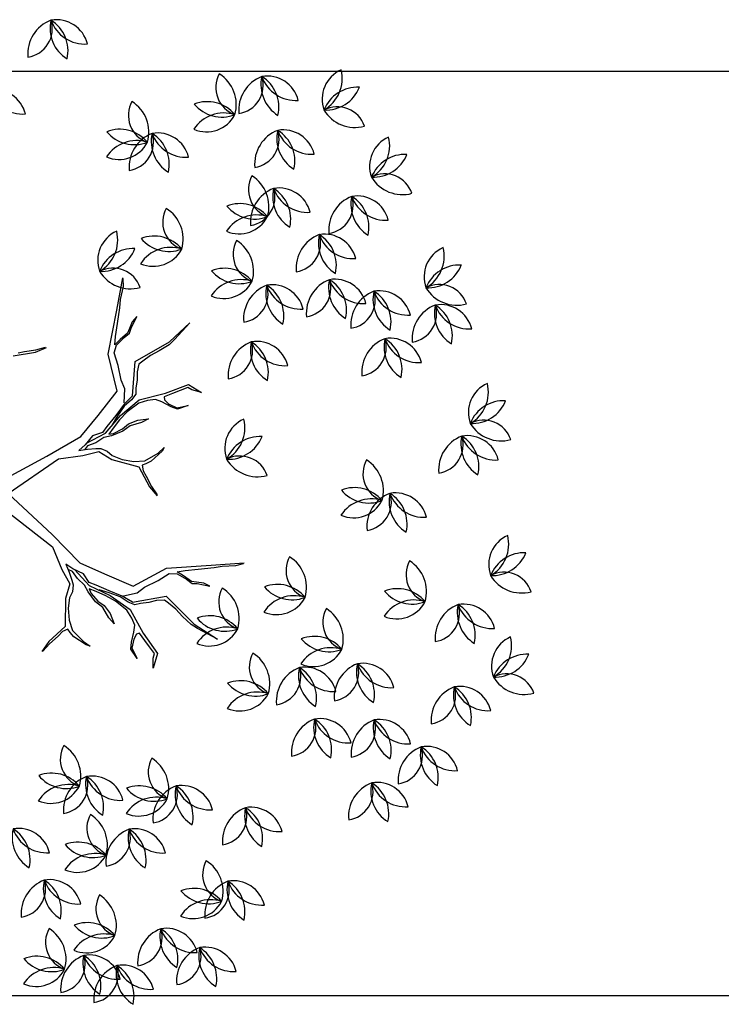
# Model space of a CAD drawing. Extents: x 2851 to 3114, y 533 to 623.
# Drawn here: x 2938 to 2940, y 588 to 590 of the extents above; entities that cross this region are included whole.
import ezdxf

# ---------------------------------------------------------------- set-up
doc = ezdxf.new("R2010")
doc.units = 0
doc.header["$LTSCALE"] = 0.5
doc.header["$MEASUREMENT"] = 0
doc.layers.get('0').update_dxf_attribs({"linetype": 'CONTINUOUS'})
for name, color, linetype in [('2', 8, 'CONTINUOUS'), ('f-arbol', 8, 'CONTINUOUS'), ('MB', 8, 'CONTINUOUS')]:
    doc.layers.add(name, color=color, linetype=linetype)

# ---------------------------------------------------------------- blocks, each defined once
blk = doc.blocks.new('TREEPP3')
for p, q in [((-0.15474, -0.01022), (-0.15979, -0.0013)), ((-0.15252, -0.01017), (-0.15977, -0.00025)), ((-0.15025, -0.02102), (-0.15474, -0.01022)), ((-0.14345, -0.03094), (-0.15252, -0.01017)), ((-0.01049, -0.01112), (-0.06301, -0.04522)), ((0.01664, -0.01557), (0.02553, -0.06961)), ((-0.14751, -0.02678), (-0.15025, -0.02102)), ((-0.14699, -0.03247), (-0.14751, -0.02678)), ((0.00247, -0.02042), (-0.05126, -0.04881)), ((0.00247, -0.02042), (0.01907, -0.08006)), ((-0.16801, -0.0449), (-0.15621, -0.0358)), ((-0.14987, -0.03651), (-0.16383, -0.04331)), ((-0.15621, -0.0358), (-0.15081, -0.03356)), ((-0.15081, -0.03356), (-0.14699, -0.03247)), ((-0.1387, -0.03684), (-0.14987, -0.03651)), ((-0.11678, -0.04037), (-0.14345, -0.03094)), ((-0.1271, -0.03977), (-0.1387, -0.03684)), ((-0.11744, -0.04436), (-0.1271, -0.03977)), ((-0.16383, -0.04331), (-0.17052, -0.04844)), ((-0.17052, -0.04844), (-0.16801, -0.0449)), ((-0.11261, -0.04932), (-0.11744, -0.04436)), ((-0.10412, -0.04938), (-0.11678, -0.04037)), ((-0.10634, -0.05226), (-0.11261, -0.04932)), ((-0.08786, -0.04663), (-0.10412, -0.04938)), ((-0.06301, -0.04522), (-0.08786, -0.04663)), ((-0.05126, -0.04881), (-0.08737, -0.06606)), ((-0.09243, -0.05882), (-0.11222, -0.06747)), ((-0.11028, -0.06315), (-0.10172, -0.05859)), ((-0.10137, -0.05275), (-0.10634, -0.05226)), ((-0.10172, -0.05859), (-0.09322, -0.05626)), ((-0.09294, -0.05266), (-0.10137, -0.05275)), ((-0.09919, -0.06571), (-0.09084, -0.05719)), ((-0.09322, -0.05626), (-0.08996, -0.05246)), ((-0.08415, -0.05206), (-0.09294, -0.05266)), ((-0.09084, -0.05719), (-0.08415, -0.05206)), ((-0.13792, -0.07315), (-0.12987, -0.06823)), ((-0.12036, -0.06663), (-0.12993, -0.07047)), ((-0.12987, -0.06823), (-0.11806, -0.06446)), ((-0.11222, -0.06747), (-0.12891, -0.08423)), ((-0.11554, -0.06626), (-0.12036, -0.06663)), ((-0.12035, -0.07196), (-0.11554, -0.06626)), ((-0.11806, -0.06446), (-0.11028, -0.06315)), ((-0.11423, -0.07403), (-0.10941, -0.06833)), ((-0.10941, -0.06833), (-0.09919, -0.06571)), ((-0.08737, -0.06606), (-0.10632, -0.08599)), ((0.02553, -0.06961), (0.03301, -0.10893)), ((-0.157, -0.0786), (-0.14952, -0.07555)), ((-0.14598, -0.07807), (-0.157, -0.0786)), ((-0.14952, -0.07555), (-0.13792, -0.07315)), ((-0.13626, -0.07509), (-0.14598, -0.07807)), ((-0.12993, -0.07047), (-0.13626, -0.07509)), ((-0.12747, -0.07983), (-0.12035, -0.07196)), ((-0.12588, -0.084), (-0.11977, -0.07541)), ((-0.124, -0.08457), (-0.11423, -0.07403)), ((0.13269, -0.07093), (0.12879, -0.09325)), ((0.13378, -0.07663), (0.13289, -0.08295)), ((-0.1979, -0.08906), (-0.18681, -0.0863)), ((-0.18616, -0.08752), (-0.1979, -0.08906)), ((-0.18681, -0.0863), (-0.18054, -0.08924)), ((-0.17823, -0.0924), (-0.18616, -0.08752)), ((-0.18054, -0.08924), (-0.1716, -0.09484)), ((-0.12891, -0.08423), (-0.14877, -0.09874)), ((-0.1484, -0.09536), (-0.13596, -0.08748)), ((-0.13596, -0.08748), (-0.12747, -0.07983)), ((-0.13328, -0.09547), (-0.124, -0.08457)), ((-0.13321, -0.09324), (-0.12588, -0.084)), ((-0.10632, -0.08599), (-0.12751, -0.10908)), ((0.01907, -0.08006), (0.01409, -0.10444)), ((0.13289, -0.08295), (0.13067, -0.09443)), ((-0.1744, -0.09665), (-0.17823, -0.0924)), ((-0.14877, -0.09874), (-0.17587, -0.10332)), ((-0.17433, -0.09974), (-0.1744, -0.09665)), ((-0.1716, -0.09484), (-0.16533, -0.09778)), ((-0.16533, -0.09778), (-0.1574, -0.09733)), ((-0.1574, -0.09733), (-0.1484, -0.09536)), ((-0.14594, -0.10472), (-0.14112, -0.09902)), ((-0.14243, -0.10324), (-0.13328, -0.09547)), ((-0.14112, -0.09902), (-0.13321, -0.09324)), ((-0.13349, -0.09684), (-0.13513, -0.11089)), ((0.12879, -0.09325), (0.12936, -0.10552)), ((0.13067, -0.09443), (0.12996, -0.10466)), ((-0.1998, -0.11015), (-0.21247, -0.10114)), ((-0.21247, -0.10114), (-0.20284, -0.10456)), ((-0.20284, -0.10456), (-0.1988, -0.10744)), ((-0.17587, -0.10332), (-0.1998, -0.11015)), ((-0.1988, -0.10744), (-0.19081, -0.10475)), ((-0.19081, -0.10475), (-0.18318, -0.10257)), ((-0.18318, -0.10257), (-0.17433, -0.09974)), ((-0.14243, -0.10324), (-0.1478, -0.1376)), ((-0.14629, -0.11056), (-0.14594, -0.10472)), ((-0.12751, -0.10908), (-0.12113, -0.14703)), ((0.01409, -0.10444), (0.0126, -0.12087)), ((0.02029, -0.10225), (0.01863, -0.1109)), ((0.02204, -0.11209), (0.01919, -0.10796)), ((0.02355, -0.11003), (0.02029, -0.10225)), ((0.03301, -0.10893), (0.04744, -0.13233)), ((-0.14886, -0.12699), (-0.14844, -0.11892)), ((-0.14844, -0.11892), (-0.14629, -0.11056)), ((-0.13513, -0.11089), (-0.1323, -0.11975)), ((0.01657, -0.11907), (0.01482, -0.12375)), ((0.01863, -0.1109), (0.01657, -0.11907)), ((0.02212, -0.1209), (0.02204, -0.11209)), ((0.02966, -0.12026), (0.02355, -0.11003)), ((0.02471, -0.11198), (0.02803, -0.13332)), ((-0.15115, -0.13449), (-0.14886, -0.12699)), ((-0.1323, -0.11975), (-0.13019, -0.13495)), ((0.0126, -0.12087), (0.00066, -0.13082)), ((0.01038, -0.12906), (0.00435, -0.13247)), ((0.01482, -0.12375), (0.01038, -0.12906)), ((0.02434, -0.13034), (0.02212, -0.1209)), ((0.02958, -0.13082), (0.02966, -0.12026)), ((-0.1478, -0.1376), (-0.18392, -0.15485)), ((-0.1636, -0.14237), (-0.15554, -0.13745)), ((-0.15554, -0.13745), (-0.15115, -0.13449)), ((-0.13019, -0.13495), (-0.12714, -0.14776)), ((0.00066, -0.13082), (-0.01526, -0.1542)), ((0.00435, -0.13247), (-0.00255, -0.14064)), ((0.02363, -0.13819), (0.02434, -0.13034)), ((0.02427, -0.15057), (0.02363, -0.13819)), ((0.02601, -0.13621), (0.02514, -0.14097)), ((0.0303, -0.14232), (0.02601, -0.13621)), ((0.02803, -0.13332), (0.03998, -0.15373)), ((0.03387, -0.13693), (0.02958, -0.13082)), ((0.04156, -0.14907), (0.03387, -0.13693)), ((0.04744, -0.13233), (0.06437, -0.15872)), ((-0.18332, -0.15192), (-0.17267, -0.14657)), ((-0.17267, -0.14657), (-0.1636, -0.14237)), ((-0.12113, -0.14703), (-0.13325, -0.19089)), ((-0.12714, -0.14776), (-0.1303, -0.15541)), ((-0.00255, -0.14064), (-0.00834, -0.15111)), ((0.02514, -0.14097), (0.02641, -0.15121)), ((0.03609, -0.15121), (0.0303, -0.14232)), ((0.04053, -0.15074), (0.03379, -0.14264)), ((0.04974, -0.16082), (0.04156, -0.14907)), ((-0.18392, -0.15485), (-0.20603, -0.17253)), ((-0.20603, -0.17253), (-0.18914, -0.15691)), ((-0.18914, -0.15691), (-0.18332, -0.15192)), ((-0.1303, -0.15541), (-0.13843, -0.16256)), ((-0.13425, -0.16096), (-0.12843, -0.15598)), ((-0.12843, -0.15598), (-0.12971, -0.16419)), ((-0.03765, -0.15767), (-0.0491, -0.16215)), ((-0.02658, -0.15825), (-0.03817, -0.15983)), ((-0.01526, -0.1542), (-0.03765, -0.15767)), ((-0.02032, -0.15706), (-0.02658, -0.15825)), ((-0.01468, -0.15801), (-0.02032, -0.15706)), ((-0.0146, -0.16198), (-0.01468, -0.15801)), ((-0.00834, -0.15111), (-0.01151, -0.16182)), ((0.02697, -0.15962), (0.02427, -0.15057)), ((0.02641, -0.15121), (0.02927, -0.15851)), ((0.02927, -0.15851), (0.02967, -0.16867)), ((0.04133, -0.16137), (0.03609, -0.15121)), ((0.03998, -0.15373), (0.04894, -0.17663)), ((0.0476, -0.16018), (0.04053, -0.15074)), ((0.06437, -0.15872), (0.10269, -0.16222)), ((-0.1444, -0.16668), (-0.14626, -0.17144)), ((-0.14454, -0.17114), (-0.14217, -0.16674)), ((-0.13843, -0.16256), (-0.1444, -0.16668)), ((-0.14217, -0.16674), (-0.13425, -0.16096)), ((-0.12971, -0.16419), (-0.13286, -0.17717)), ((-0.03817, -0.15983), (-0.04808, -0.16244)), ((-0.01381, -0.16777), (-0.0146, -0.16198)), ((-0.00801, -0.1815), (-0.01381, -0.16777)), ((-0.01151, -0.16182), (-0.00849, -0.17706)), ((0.02634, -0.17144), (0.02697, -0.15962)), ((0.02967, -0.16867), (0.02737, -0.17946)), ((0.04577, -0.17542), (0.04133, -0.16137)), ((0.05117, -0.16931), (0.0476, -0.16018)), ((0.05491, -0.17165), (0.04974, -0.16082)), ((0.05101, -0.16138), (0.06418, -0.16654)), ((0.05545, -0.17542), (0.05117, -0.16931)), ((0.06418, -0.16654), (0.07346, -0.16607)), ((0.07346, -0.16607), (0.08869, -0.1679)), ((0.08869, -0.1679), (0.10186, -0.16822)), ((0.10186, -0.16822), (0.10845, -0.17322)), ((0.10269, -0.16222), (0.14201, -0.18513)), ((-0.14626, -0.17144), (-0.1528, -0.18276)), ((-0.1528, -0.18276), (-0.14784, -0.17792)), ((-0.14784, -0.17792), (-0.14454, -0.17114)), ((-0.13286, -0.17717), (-0.13643, -0.19288)), ((-0.00849, -0.17706), (-0.00524, -0.18484)), ((0.02737, -0.17946), (0.02634, -0.17144)), ((0.04538, -0.18462), (0.04577, -0.17542)), ((0.04894, -0.17663), (0.04646, -0.204)), ((0.05491, -0.17165), (0.08677, -0.1856)), ((0.06101, -0.17725), (0.05545, -0.17542)), ((0.06854, -0.18146), (0.06101, -0.17725)), ((0.10845, -0.17322), (0.11329, -0.18291)), ((0.11281, -0.17846), (0.10948, -0.17156)), ((0.10948, -0.17156), (0.1171, -0.17489)), ((0.11639, -0.18759), (0.11281, -0.17846)), ((0.1171, -0.17489), (0.12884, -0.18125)), ((-0.00524, -0.18484), (-0.00801, -0.1815)), ((0.04379, -0.1924), (0.04538, -0.18462)), ((0.07624, -0.18392), (0.06854, -0.18146)), ((0.08291, -0.18805), (0.07624, -0.18392)), ((0.08465, -0.19305), (0.08291, -0.18805)), ((0.08677, -0.1856), (0.09424, -0.22493)), ((0.11329, -0.18291), (0.11575, -0.18973)), ((0.12004, -0.191), (0.11639, -0.18759)), ((0.12884, -0.18125), (0.14312, -0.18871)), ((0.14201, -0.18513), (0.17087, -0.20157)), ((0.14312, -0.18871), (0.15074, -0.19205)), ((-0.13325, -0.19089), (-0.14179, -0.223)), ((-0.13643, -0.19288), (-0.13772, -0.2011)), ((0.03166, -0.20493), (0.03935, -0.19771)), ((0.03935, -0.19771), (0.04379, -0.1924)), ((0.08735, -0.2021), (0.08465, -0.19305)), ((0.11575, -0.18973), (0.11988, -0.19275)), ((0.11988, -0.19275), (0.12916, -0.20196)), ((0.12575, -0.19592), (0.12004, -0.191)), ((0.12916, -0.20196), (0.12575, -0.19592)), ((0.15074, -0.19205), (0.1624, -0.19927)), ((0.1624, -0.19927), (0.1701, -0.20174)), ((-0.13772, -0.2011), (-0.14173, -0.21422)), ((0.02722, -0.21024), (0.03166, -0.20493)), ((0.03531, -0.2035), (0.02856, -0.20992)), ((0.04038, -0.20088), (0.03531, -0.2035)), ((0.0434, -0.2016), (0.04038, -0.20088)), ((0.04388, -0.21088), (0.0434, -0.2016)), ((0.04646, -0.204), (0.04696, -0.22889)), ((0.0891, -0.21194), (0.08735, -0.2021)), ((-0.14173, -0.21422), (-0.14215, -0.22229)), ((0.02856, -0.20992), (0.02706, -0.22167)), ((0.02706, -0.22167), (0.02722, -0.21024)), ((0.04404, -0.21882), (0.04388, -0.21088)), ((0.04459, -0.22723), (0.04404, -0.21882)), ((0.09156, -0.2236), (0.0891, -0.21194)), ((0.04696, -0.22889), (0.03502, -0.23883)), ((0.04079, -0.2304), (0.04459, -0.22723)), ((0.09489, -0.23051), (0.09156, -0.2236)), ((0.09424, -0.22493), (0.10569, -0.25081)), ((0.03502, -0.23883), (0.04079, -0.2304)), ((0.10569, -0.25081), (0.09489, -0.23051))]:
    blk.add_line(p, q)
for centre, radius, start, end in [((-0.44748, 0.10545), 0.03242, 137.66085, 223.3507), ((-0.50032, 0.10499), 0.03648, 323.32277, 37.68877), ((-0.4346, 0.08444), 0.03648, 110.63717, 181.94754), ((-0.48392, 0.11734), 0.03648, 290.63717, 1.94754), ((-0.37834, 0.10213), 0.02899, 169.54224, 268.57482), ((-0.41553, 0.07196), 0.03648, 1.87553, 76.24153), ((-0.46345, 0.08925), 0.02899, 169.54224, 268.57482), ((-0.50064, 0.05907), 0.03648, 1.87553, 76.24153), ((-0.44843, 0.06508), 0.02899, 42.28902, 141.3216), ((-0.33914, 0.05514), 0.03648, 57.89039, 129.20076), ((-0.44994, 0.11294), 0.03648, 234.62231, 308.98831), ((-0.34281, 0.11431), 0.03648, 237.89039, 309.20076), ((-0.35174, 0.09133), 0.03242, 264.91407, 350.60392), ((-0.31938, 0.04956), 0.03648, 90.57599, 164.94199), ((-0.39846, 0.04225), 0.03648, 57.89039, 129.20076), ((-0.40212, 0.10143), 0.03648, 237.89039, 309.20076), ((-0.41105, 0.07845), 0.03242, 264.91407, 350.60392), ((-0.3787, 0.03667), 0.03648, 90.57599, 164.94199), ((-0.48408, 0.0609), 0.02899, 169.54224, 268.57482), ((-0.52127, 0.03072), 0.03648, 1.87553, 76.24153), ((-0.48357, 0.02936), 0.03648, 57.89039, 129.20076), ((-0.48723, 0.08854), 0.03648, 237.89039, 309.20076), ((-0.49616, 0.06556), 0.03242, 264.91407, 350.60392), ((-0.46381, 0.02378), 0.03648, 90.57599, 164.94199), ((-0.43201, 0.04618), 0.03242, 137.66085, 223.3507), ((-0.48485, 0.04571), 0.03648, 323.32277, 37.68877), ((-0.41912, 0.02516), 0.03648, 110.63717, 181.94754), ((-0.46845, 0.05806), 0.03648, 290.63717, 1.94754), ((-0.35206, 0.02814), 0.03242, 137.66085, 223.3507), ((-0.4049, 0.02767), 0.03648, 323.32277, 37.68877), ((-0.27727, 0.03071), 0.03242, 137.66085, 223.3507), ((-0.33011, 0.03025), 0.03648, 323.32277, 37.68877), ((-0.33917, 0.00712), 0.03648, 110.63717, 181.94754), ((-0.3885, 0.04002), 0.03648, 290.63717, 1.94754), ((-0.26438, 0.00969), 0.03648, 110.63717, 181.94754), ((-0.3137, 0.0426), 0.03648, 290.63717, 1.94754), ((-0.5042, 0.00101), 0.03648, 57.89039, 129.20076), ((-0.50786, 0.06019), 0.03648, 237.89039, 309.20076), ((-0.51679, 0.03721), 0.03242, 264.91407, 350.60392), ((-0.48444, -0.00457), 0.03648, 90.57599, 164.94199), ((-0.43296, 0.0058), 0.02899, 42.28902, 141.3216), ((-0.29324, 0.02739), 0.02899, 169.54224, 268.57482), ((-0.33042, -0.00278), 0.03648, 1.87553, 76.24153), ((-0.43446, 0.05367), 0.03648, 234.62231, 308.98831), ((-0.46345, 0.00677), 0.02899, 169.54224, 268.57482), ((-0.50064, -0.0234), 0.03648, 1.87553, 76.24153), ((-0.35301, -0.01224), 0.02899, 42.28902, 141.3216), ((-0.27821, -0.00966), 0.02899, 42.28902, 141.3216), ((-0.35771, 0.0042), 0.02899, 169.54224, 268.57482), ((-0.3949, -0.02598), 0.03648, 1.87553, 76.24153), ((-0.35451, 0.03562), 0.03648, 234.62231, 308.98831), ((-0.31335, -0.03249), 0.03648, 57.89039, 129.20076), ((-0.27972, 0.0382), 0.03648, 234.62231, 308.98831), ((-0.31702, 0.02668), 0.03648, 237.89039, 309.20076), ((-0.32595, 0.0037), 0.03242, 264.91407, 350.60392), ((-0.29359, -0.03807), 0.03648, 90.57599, 164.94199), ((-0.4944, -0.02415), 0.02899, 169.54224, 268.57482), ((-0.53159, -0.05433), 0.03648, 1.87553, 76.24153), ((-0.48357, -0.05311), 0.03648, 57.89039, 129.20076), ((-0.37783, -0.05569), 0.03648, 57.89039, 129.20076), ((-0.48723, 0.00607), 0.03648, 237.89039, 309.20076), ((-0.49616, -0.01691), 0.03242, 264.91407, 350.60392), ((-0.46381, -0.05869), 0.03648, 90.57599, 164.94199), ((-0.38149, 0.00349), 0.03648, 237.89039, 309.20076), ((-0.39042, -0.01949), 0.03242, 264.91407, 350.60392), ((-0.35807, -0.06127), 0.03648, 90.57599, 164.94199), ((-0.31853, -0.04918), 0.03242, 137.66085, 223.3507), ((-0.37137, -0.04965), 0.03648, 323.32277, 37.68877), ((-0.30565, -0.0702), 0.03648, 110.63717, 181.94754), ((-0.35497, -0.0373), 0.03648, 290.63717, 1.94754), ((-0.51451, -0.08404), 0.03648, 57.89039, 129.20076), ((-0.43459, -0.06722), 0.03242, 137.66085, 223.3507), ((-0.48743, -0.06769), 0.03648, 323.32277, 37.68877), ((-0.33192, -0.05508), 0.02899, 169.54224, 268.57482), ((-0.36911, -0.08526), 0.03648, 1.87553, 76.24153), ((-0.51818, -0.02486), 0.03648, 237.89039, 309.20076), ((-0.52711, -0.04784), 0.03242, 264.91407, 350.60392), ((-0.49475, -0.08962), 0.03648, 90.57599, 164.94199), ((-0.4217, -0.08824), 0.03648, 110.63717, 181.94754), ((-0.47102, -0.05534), 0.03648, 290.63717, 1.94754), ((-0.44024, -0.07312), 0.02899, 169.54224, 268.57482), ((-0.47743, -0.1033), 0.03648, 1.87553, 76.24153), ((-0.31948, -0.08956), 0.02899, 42.28902, 141.3216), ((-0.43553, -0.1076), 0.02899, 42.28902, 141.3216), ((-0.35204, -0.11497), 0.03648, 57.89039, 129.20076), ((-0.32099, -0.04169), 0.03648, 234.62231, 308.98831), ((-0.43704, -0.05974), 0.03648, 234.62231, 308.98831), ((-0.3557, -0.05579), 0.03648, 237.89039, 309.20076), ((-0.36463, -0.07877), 0.03242, 264.91407, 350.60392), ((-0.33228, -0.12054), 0.03648, 90.57599, 164.94199), ((-0.46035, -0.13301), 0.03648, 57.89039, 129.20076), ((-0.46402, -0.07383), 0.03648, 237.89039, 309.20076), ((-0.47295, -0.09681), 0.03242, 264.91407, 350.60392), ((-0.44059, -0.13859), 0.03648, 90.57599, 164.94199), ((-0.37577, -0.11436), 0.02899, 169.54224, 268.57482), ((-0.41295, -0.14453), 0.03648, 1.87553, 76.24153), ((-0.39588, -0.17424), 0.03648, 57.89039, 129.20076), ((0.36265, -0.13032), 0.03242, 264.91407, 350.60392), ((0.39501, -0.17209), 0.03648, 90.57599, 164.94199), ((-0.39955, -0.11507), 0.03648, 237.89039, 309.20076), ((-0.40848, -0.13805), 0.03242, 264.91407, 350.60392), ((-0.37612, -0.17982), 0.03648, 90.57599, 164.94199), ((-0.25148, -0.18063), 0.03242, 137.66085, 223.3507), ((-0.30432, -0.18109), 0.03648, 323.32277, 37.68877), ((-0.17927, -0.17289), 0.03242, 137.66085, 223.3507), ((-0.2321, -0.17336), 0.03648, 323.32277, 37.68877), ((-0.23859, -0.20164), 0.03648, 110.63717, 181.94754), ((-0.28791, -0.16874), 0.03648, 290.63717, 1.94754), ((-0.16638, -0.19391), 0.03648, 110.63717, 181.94754), ((-0.2157, -0.16101), 0.03648, 290.63717, 1.94754), ((-0.18021, -0.21327), 0.02899, 42.28902, 141.3216), ((0.1561, -0.18574), 0.02899, 269.55677, 8.58935), ((0.19228, -0.21711), 0.03648, 101.89006, 176.25606), ((0.21857, -0.19513), 0.03648, 157.90493, 229.21529), ((0.16093, -0.20904), 0.03648, 337.90493, 49.21529), ((0.18511, -0.21383), 0.03242, 4.9286, 90.61845), ((0.22062, -0.17471), 0.03648, 190.59053, 264.95653), ((0.44178, -0.1891), 0.02899, 169.54224, 268.57482), ((0.4046, -0.21928), 0.03648, 1.87553, 76.24153), ((-0.25242, -0.221), 0.02899, 42.28902, 141.3216), ((-0.18172, -0.16541), 0.03648, 234.62231, 308.98831), ((-0.31387, -0.20972), 0.02899, 169.54224, 268.57482), ((-0.35105, -0.23989), 0.03648, 1.87553, 76.24153), ((-0.25971, -0.2123), 0.02899, 169.54224, 268.57482), ((-0.29689, -0.24247), 0.03648, 1.87553, 76.24153), ((-0.25393, -0.17314), 0.03648, 234.62231, 308.98831), ((0.42167, -0.24899), 0.03648, 57.89039, 129.20076), ((0.418, -0.18981), 0.03648, 237.89039, 309.20076), ((0.40907, -0.21279), 0.03242, 264.91407, 350.60392), ((0.44143, -0.25456), 0.03648, 90.57599, 164.94199), ((-0.17153, -0.24764), 0.03242, 137.66085, 223.3507), ((-0.22437, -0.2481), 0.03648, 323.32277, 37.68877), ((0.20243, -0.24506), 0.03242, 137.66085, 223.3507), ((0.14959, -0.24552), 0.03648, 323.32277, 37.68877), ((0.31591, -0.24764), 0.03242, 137.66085, 223.3507), ((0.26307, -0.2481), 0.03648, 323.32277, 37.68877), ((-0.39382, -0.24322), 0.02899, 169.54224, 268.57482), ((-0.431, -0.2734), 0.03648, 1.87553, 76.24153), ((-0.33398, -0.2696), 0.03648, 57.89039, 129.20076), ((-0.33765, -0.21043), 0.03648, 237.89039, 309.20076), ((-0.34658, -0.23341), 0.03242, 264.91407, 350.60392), ((-0.31422, -0.27518), 0.03648, 90.57599, 164.94199), ((-0.27982, -0.27218), 0.03648, 57.89039, 129.20076), ((-0.15864, -0.26865), 0.03648, 110.63717, 181.94754), ((-0.20797, -0.23575), 0.03648, 290.63717, 1.94754), ((0.21531, -0.26608), 0.03648, 110.63717, 181.94754), ((0.16599, -0.23317), 0.03648, 290.63717, 1.94754), ((0.32879, -0.26865), 0.03648, 110.63717, 181.94754), ((0.27947, -0.23575), 0.03648, 290.63717, 1.94754), ((-0.28349, -0.21301), 0.03648, 237.89039, 309.20076), ((-0.29242, -0.23598), 0.03242, 264.91407, 350.60392), ((-0.26006, -0.27776), 0.03648, 90.57599, 164.94199), ((-0.23342, -0.26568), 0.03242, 137.66085, 223.3507), ((-0.28626, -0.26614), 0.03648, 323.32277, 37.68877), ((-0.0657, -0.24502), 0.02899, 269.55677, 8.58935), ((-0.02952, -0.27639), 0.03648, 101.89006, 176.25606), ((-0.00323, -0.25441), 0.03648, 157.90493, 229.21529), ((-0.06087, -0.26831), 0.03648, 337.90493, 49.21529), ((-0.03668, -0.27311), 0.03242, 4.9286, 90.61845), ((-0.00117, -0.23398), 0.03648, 190.59053, 264.95653), ((0.29994, -0.24838), 0.02899, 169.54224, 268.57482), ((0.26275, -0.27855), 0.03648, 1.87553, 76.24153), ((-0.22054, -0.2867), 0.03648, 110.63717, 181.94754), ((-0.26986, -0.25379), 0.03648, 290.63717, 1.94754), ((-0.17248, -0.28801), 0.02899, 42.28902, 141.3216), ((0.20148, -0.28543), 0.02899, 42.28902, 141.3216), ((0.31496, -0.28801), 0.02899, 42.28902, 141.3216), ((-0.41393, -0.30311), 0.03648, 57.89039, 129.20076), ((-0.3345, -0.26642), 0.02899, 169.54224, 268.57482), ((-0.37169, -0.2966), 0.03648, 1.87553, 76.24153), ((-0.27518, -0.269), 0.02899, 169.54224, 268.57482), ((-0.31237, -0.29917), 0.03648, 1.87553, 76.24153), ((-0.17398, -0.24015), 0.03648, 234.62231, 308.98831), ((0.06783, -0.27415), 0.02899, 169.54224, 268.57482), ((0.03064, -0.30433), 0.03648, 1.87553, 76.24153), ((0.19997, -0.23757), 0.03648, 234.62231, 308.98831), ((0.31345, -0.24015), 0.03648, 234.62231, 308.98831), ((-0.4176, -0.24393), 0.03648, 237.89039, 309.20076), ((-0.42653, -0.26691), 0.03242, 264.91407, 350.60392), ((-0.39417, -0.30869), 0.03648, 90.57599, 164.94199), ((-0.23437, -0.30605), 0.02899, 42.28902, 141.3216), ((0.27982, -0.30826), 0.03648, 57.89039, 129.20076), ((0.27616, -0.24909), 0.03648, 237.89039, 309.20076), ((0.26723, -0.27207), 0.03242, 264.91407, 350.60392), ((0.29958, -0.31384), 0.03648, 90.57599, 164.94199), ((-0.23588, -0.25819), 0.03648, 234.62231, 308.98831), ((0.14827, -0.30176), 0.03242, 137.66085, 223.3507), ((0.09543, -0.30223), 0.03648, 323.32277, 37.68877), ((0.16115, -0.32278), 0.03648, 110.63717, 181.94754), ((0.11183, -0.28987), 0.03648, 290.63717, 1.94754), ((-0.37577, -0.3025), 0.02899, 169.54224, 268.57482), ((-0.41295, -0.33268), 0.03648, 1.87553, 76.24153), ((-0.35461, -0.3263), 0.03648, 57.89039, 129.20076), ((-0.35828, -0.26713), 0.03648, 237.89039, 309.20076), ((-0.36721, -0.29011), 0.03242, 264.91407, 350.60392), ((-0.33486, -0.33188), 0.03648, 90.57599, 164.94199), ((-0.2953, -0.32888), 0.03648, 57.89039, 129.20076), ((-0.29896, -0.26971), 0.03648, 237.89039, 309.20076), ((-0.30789, -0.29269), 0.03242, 264.91407, 350.60392), ((-0.27554, -0.33446), 0.03648, 90.57599, 164.94199), ((0.04771, -0.33404), 0.03648, 57.89039, 129.20076), ((0.04405, -0.27486), 0.03648, 237.89039, 309.20076), ((0.03511, -0.29784), 0.03242, 264.91407, 350.60392), ((0.06747, -0.33962), 0.03648, 90.57599, 164.94199), ((0.11683, -0.30766), 0.02899, 169.54224, 268.57482), ((0.07964, -0.33783), 0.03648, 1.87553, 76.24153), ((0.14732, -0.34213), 0.02899, 42.28902, 141.3216), ((0.20501, -0.33784), 0.03242, 137.66085, 223.3507), ((0.15217, -0.33831), 0.03648, 323.32277, 37.68877), ((0.31333, -0.34042), 0.03242, 137.66085, 223.3507), ((0.26049, -0.34088), 0.03648, 323.32277, 37.68877), ((-0.39588, -0.36239), 0.03648, 57.89039, 129.20076), ((0.14581, -0.29427), 0.03648, 234.62231, 308.98831), ((0.21789, -0.35886), 0.03648, 110.63717, 181.94754), ((0.16857, -0.32596), 0.03648, 290.63717, 1.94754), ((0.32621, -0.36144), 0.03648, 110.63717, 181.94754), ((0.27689, -0.32853), 0.03648, 290.63717, 1.94754), ((-0.39955, -0.30321), 0.03648, 237.89039, 309.20076), ((-0.40848, -0.32619), 0.03242, 264.91407, 350.60392), ((-0.37612, -0.36797), 0.03648, 90.57599, 164.94199), ((-0.10447, -0.3533), 0.03242, 137.66085, 223.3507), ((-0.15731, -0.35377), 0.03648, 323.32277, 37.68877), ((0.09671, -0.36754), 0.03648, 57.89039, 129.20076), ((0.09305, -0.30837), 0.03648, 237.89039, 309.20076), ((0.08412, -0.33134), 0.03242, 264.91407, 350.60392), ((0.11647, -0.37312), 0.03648, 90.57599, 164.94199), ((-0.21537, -0.36104), 0.03242, 137.66085, 223.3507), ((-0.26821, -0.3615), 0.03648, 323.32277, 37.68877), ((-0.20249, -0.38206), 0.03648, 110.63717, 181.94754), ((-0.25181, -0.34915), 0.03648, 290.63717, 1.94754), ((-0.09159, -0.37432), 0.03648, 110.63717, 181.94754), ((-0.14091, -0.34142), 0.03648, 290.63717, 1.94754), ((0.20709, -0.34632), 0.02899, 169.54224, 268.57482), ((0.16991, -0.37649), 0.03648, 1.87553, 76.24153), ((-0.32934, -0.35405), 0.02899, 169.54224, 268.57482), ((-0.36653, -0.38422), 0.03648, 1.87553, 76.24153), ((-0.12302, -0.35663), 0.02899, 169.54224, 268.57482), ((-0.16021, -0.3868), 0.03648, 1.87553, 76.24153), ((0.20406, -0.37822), 0.02899, 42.28902, 141.3216), ((0.31238, -0.38079), 0.02899, 42.28902, 141.3216), ((-0.10542, -0.39368), 0.02899, 42.28902, 141.3216), ((0.10135, -0.36951), 0.02899, 169.54224, 268.57482), ((0.06417, -0.39969), 0.03648, 1.87553, 76.24153), ((0.20255, -0.33035), 0.03648, 234.62231, 308.98831), ((0.26125, -0.36951), 0.02899, 169.54224, 268.57482), ((0.22407, -0.39969), 0.03648, 1.87553, 76.24153), ((0.31799, -0.37209), 0.02899, 169.54224, 268.57482), ((0.28081, -0.40226), 0.03648, 1.87553, 76.24153), ((0.31087, -0.33293), 0.03648, 234.62231, 308.98831), ((-0.34946, -0.41393), 0.03648, 57.89039, 129.20076), ((-0.21632, -0.40141), 0.02899, 42.28902, 141.3216), ((-0.10693, -0.34582), 0.03648, 234.62231, 308.98831), ((0.14778, -0.37467), 0.02899, 169.54224, 268.57482), ((0.11059, -0.40484), 0.03648, 1.87553, 76.24153), ((0.18698, -0.4062), 0.03648, 57.89039, 129.20076), ((0.18331, -0.34703), 0.03648, 237.89039, 309.20076), ((0.17438, -0.37), 0.03242, 264.91407, 350.60392), ((0.20674, -0.41178), 0.03648, 90.57599, 164.94199), ((-0.35312, -0.35476), 0.03648, 237.89039, 309.20076), ((-0.36205, -0.37774), 0.03242, 264.91407, 350.60392), ((-0.3297, -0.41951), 0.03648, 90.57599, 164.94199), ((-0.25197, -0.38498), 0.02899, 169.54224, 268.57482), ((-0.28916, -0.41515), 0.03648, 1.87553, 76.24153), ((-0.21783, -0.35355), 0.03648, 234.62231, 308.98831), ((-0.14314, -0.41651), 0.03648, 57.89039, 129.20076), ((-0.1468, -0.35733), 0.03648, 237.89039, 309.20076), ((-0.15573, -0.38031), 0.03242, 264.91407, 350.60392), ((-0.12338, -0.42209), 0.03648, 90.57599, 164.94199), ((0.02656, -0.40302), 0.02899, 169.54224, 268.57482), ((-0.01062, -0.43319), 0.03648, 1.87553, 76.24153), ((0.08124, -0.4294), 0.03648, 57.89039, 129.20076), ((0.07757, -0.37022), 0.03648, 237.89039, 309.20076), ((0.06864, -0.3932), 0.03242, 264.91407, 350.60392), ((0.101, -0.43498), 0.03648, 90.57599, 164.94199), ((0.12766, -0.43455), 0.03648, 57.89039, 129.20076), ((0.24114, -0.4294), 0.03648, 57.89039, 129.20076), ((0.23747, -0.37022), 0.03648, 237.89039, 309.20076), ((0.22854, -0.3932), 0.03242, 264.91407, 350.60392), ((0.2609, -0.43498), 0.03648, 90.57599, 164.94199), ((0.29788, -0.43197), 0.03648, 57.89039, 129.20076), ((-0.27209, -0.44486), 0.03648, 57.89039, 129.20076), ((0.07556, -0.40817), 0.02899, 169.54224, 268.57482), ((0.03838, -0.43835), 0.03648, 1.87553, 76.24153), ((0.124, -0.37538), 0.03648, 237.89039, 309.20076), ((0.11506, -0.39835), 0.03242, 264.91407, 350.60392), ((0.14742, -0.44013), 0.03648, 90.57599, 164.94199), ((0.29421, -0.3728), 0.03648, 237.89039, 309.20076), ((0.28528, -0.39578), 0.03242, 264.91407, 350.60392), ((0.31764, -0.43755), 0.03648, 90.57599, 164.94199), ((-0.27575, -0.38568), 0.03648, 237.89039, 309.20076), ((-0.28468, -0.40866), 0.03242, 264.91407, 350.60392), ((-0.25233, -0.45044), 0.03648, 90.57599, 164.94199), ((0.17357, -0.41848), 0.02899, 169.54224, 268.57482), ((0.13638, -0.44866), 0.03648, 1.87553, 76.24153), ((-0.36229, -0.42801), 0.02899, 269.55677, 8.58935), ((-0.3261, -0.45938), 0.03648, 101.89006, 176.25606), ((-0.29982, -0.4374), 0.03648, 157.90493, 229.21529), ((-0.35745, -0.4513), 0.03648, 337.90493, 49.21529), ((-0.33327, -0.4561), 0.03242, 4.9286, 90.61845), ((-0.29776, -0.41697), 0.03648, 190.59053, 264.95653), ((0.00645, -0.4629), 0.03648, 57.89039, 129.20076), ((0.00278, -0.40373), 0.03648, 237.89039, 309.20076), ((-0.00615, -0.4267), 0.03242, 264.91407, 350.60392), ((0.02621, -0.46848), 0.03648, 90.57599, 164.94199), ((0.05545, -0.46806), 0.03648, 57.89039, 129.20076), ((0.05178, -0.40888), 0.03648, 237.89039, 309.20076), ((0.04285, -0.43186), 0.03242, 264.91407, 350.60392), ((0.07521, -0.47363), 0.03648, 90.57599, 164.94199), ((-0.09207, -0.44425), 0.02899, 169.54224, 268.57482), ((-0.12926, -0.47443), 0.03648, 1.87553, 76.24153), ((0.15345, -0.47837), 0.03648, 57.89039, 129.20076), ((0.14979, -0.41919), 0.03648, 237.89039, 309.20076), ((0.14085, -0.44217), 0.03242, 264.91407, 350.60392), ((0.17321, -0.48394), 0.03648, 90.57599, 164.94199), ((-0.26428, -0.45894), 0.02899, 269.55677, 8.58935), ((-0.2281, -0.49031), 0.03648, 101.89006, 176.25606), ((-0.20181, -0.46833), 0.03648, 157.90493, 229.21529), ((-0.23527, -0.48703), 0.03242, 4.9286, 90.61845), ((-0.25945, -0.48223), 0.03648, 337.90493, 49.21529), ((-0.19976, -0.4479), 0.03648, 190.59053, 264.95653), ((0.04204, -0.4623), 0.02899, 169.54224, 268.57482), ((0.00485, -0.49247), 0.03648, 1.87553, 76.24153), ((0.23605, -0.45378), 0.02899, 269.55677, 8.58935), ((0.27223, -0.48515), 0.03648, 101.89006, 176.25606), ((0.29851, -0.46317), 0.03648, 157.90493, 229.21529), ((0.24088, -0.47708), 0.03648, 337.90493, 49.21529), ((0.26506, -0.48187), 0.03242, 4.9286, 90.61845), ((0.30057, -0.44275), 0.03648, 190.59053, 264.95653), ((-0.11219, -0.50414), 0.03648, 57.89039, 129.20076), ((-0.11585, -0.44496), 0.03648, 237.89039, 309.20076), ((-0.12478, -0.46794), 0.03242, 264.91407, 350.60392), ((-0.09243, -0.50972), 0.03648, 90.57599, 164.94199), ((0.1561, -0.47698), 0.02899, 269.55677, 8.58935), ((0.19228, -0.50835), 0.03648, 101.89006, 176.25606), ((0.21857, -0.48637), 0.03648, 157.90493, 229.21529), ((0.18511, -0.50507), 0.03242, 4.9286, 90.61845), ((0.16093, -0.50027), 0.03648, 337.90493, 49.21529), ((0.22062, -0.46594), 0.03648, 190.59053, 264.95653), ((-0.11212, -0.48986), 0.02899, 269.55677, 8.58935), ((-0.07594, -0.52123), 0.03648, 101.89006, 176.25606), ((-0.04965, -0.49926), 0.03648, 157.90493, 229.21529), ((-0.10729, -0.51316), 0.03648, 337.90493, 49.21529), ((-0.08311, -0.51796), 0.03242, 4.9286, 90.61845), ((-0.04759, -0.47883), 0.03648, 190.59053, 264.95653), ((0.02192, -0.52218), 0.03648, 57.89039, 129.20076), ((0.0323, -0.49244), 0.02899, 269.55677, 8.58935), ((0.06848, -0.52381), 0.03648, 101.89006, 176.25606), ((0.09477, -0.50183), 0.03648, 157.90493, 229.21529), ((0.03714, -0.51574), 0.03648, 337.90493, 49.21529), ((0.06132, -0.52053), 0.03242, 4.9286, 90.61845), ((0.09683, -0.48141), 0.03648, 190.59053, 264.95653), ((0.01826, -0.463), 0.03648, 237.89039, 309.20076), ((0.00932, -0.48598), 0.03242, 264.91407, 350.60392), ((0.04168, -0.52776), 0.03648, 90.57599, 164.94199)]:
    blk.add_arc(centre, radius, start, end)

msp = doc.modelspace()

# ---------------------------------------------------------------- linework, layer by layer
at = {"layer": '2'}
msp.add_line((2925.9057, 590.1074), (2951.2929, 590.1074), dxfattribs=at)
at = {"layer": 'MB'}
msp.add_line((2936.3684, 588.1074), (2942.9771, 588.1074), dxfattribs=at)

# ---------------------------------------------------------------- block references
at = {"layer": 'f-arbol', "xscale": 2.13763542220802, "yscale": 2.13763542220802, "zscale": 2.13763542220802, "rotation": 109.1034592979243}
msp.add_blockref('TREEPP3', (2938.3068, 589.174), dxfattribs=at)

doc.saveas('drawing.dxf')
